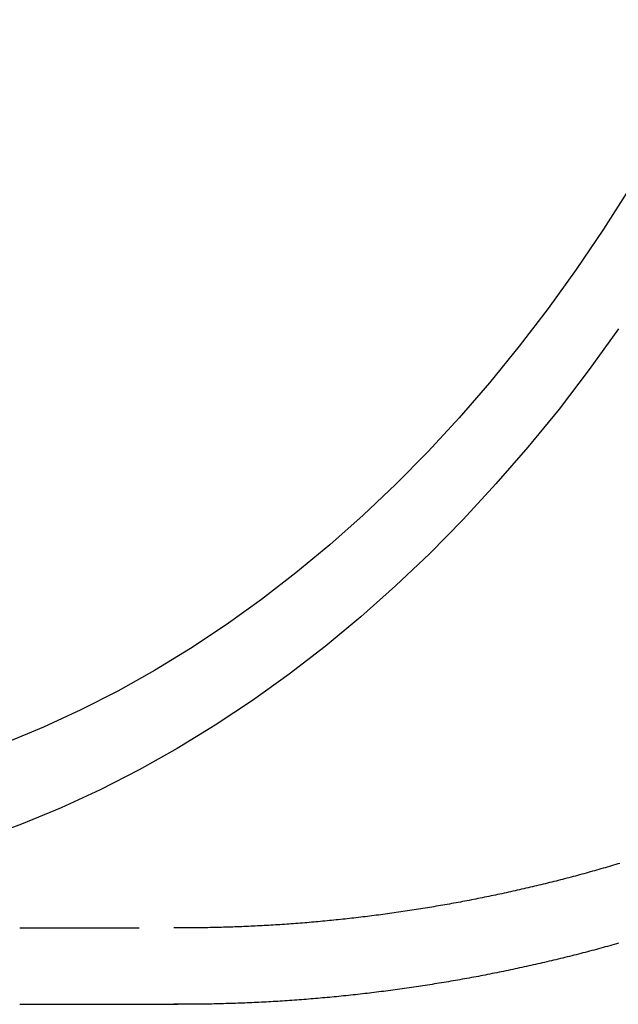
# Model space of a CAD drawing. Extents: x -128 to 383, y -11 to 454.
# Drawn here: x -92 to -80, y 5 to 26 of the extents above; entities that cross this region are included whole.
import ezdxf

# ---------------------------------------------------------------- set-up
doc = ezdxf.new("R2010")
doc.units = 0
doc.header["$LTSCALE"] = 10
doc.linetypes.add('VERDECKT', pattern=[0.375, 0.25, -0.125])
doc.layers.get('0').update_dxf_attribs({"linetype": 'CONTINUOUS'})
doc.layers.add('STEMPEL', color=3, linetype='CONTINUOUS')

# ---------------------------------------------------------------- blocks, each defined once
blk = doc.blocks.new('A$CA7E68E2D')
at = {"color": 1, "linetype": 'VERDECKT'}
blk.add_line((-91.459, 198.7958), (-88.1462, 198.7958), dxfattribs=at)
blk.add_line((-91.459, 197.1958), (-88.1477, 197.1958))
for points in [[(-78.9139, 211.351, 0), (-79.5294, 210.496, 0), (-80.1632, 209.668, 0), (-80.8147, 208.869, 0), (-81.4832, 208.098, 0), (-82.1681, 207.356, 0), (-82.8688, 206.644, 0), (-83.5845, 205.963, 0), (-84.3147, 205.314, 0), (-85.0587, 204.696, 0), (-85.8157, 204.112, 0), (-86.585, 203.56, 0), (-87.3659, 203.041, 0), (-88.1577, 202.557, 0), (-88.9597, 202.108, 0), (-89.771, 201.693, 0), (-90.5909, 201.314, 0), (-91.4187, 200.971, 0), (-92.2535, 200.664, 0)], [(-76.6686, 217.991, 0), (-77.1412, 217.036, 0), (-77.6342, 216.101, 0), (-78.1474, 215.189, 0), (-78.68, 214.299, 0), (-79.2317, 213.433, 0), (-79.802, 212.591, 0), (-80.3902, 211.774, 0), (-80.9959, 210.984, 0), (-81.6184, 210.219, 0), (-82.2572, 209.483, 0), (-82.9117, 208.774, 0), (-83.5813, 208.094, 0), (-84.2653, 207.443, 0), (-84.9631, 206.823, 0), (-85.674, 206.233, 0), (-86.3974, 205.674, 0), (-87.1325, 205.146, 0), (-87.8788, 204.651, 0), (-88.6355, 204.188, 0), (-89.4018, 203.759, 0), (-90.1771, 203.363, 0), (-90.9606, 203, 0), (-91.7516, 202.672, 0)], [(-78.9138, 198.474, 0), (-78.9604, 198.461, 0), (-79.007, 198.448, 0), (-79.0536, 198.435, 0), (-79.1002, 198.422, 0), (-79.1469, 198.409, 0), (-79.1936, 198.397, 0), (-79.2404, 198.384, 0), (-79.2871, 198.371, 0), (-79.3339, 198.358, 0), (-79.3807, 198.346, 0), (-79.4276, 198.333, 0), (-79.4745, 198.321, 0), (-79.5214, 198.308, 0), (-79.5683, 198.296, 0), (-79.6153, 198.284, 0), (-79.6623, 198.272, 0), (-79.7093, 198.26, 0), (-79.7563, 198.247, 0), (-79.8034, 198.235, 0), (-79.8505, 198.224, 0), (-79.8976, 198.212, 0), (-79.9448, 198.2, 0), (-79.992, 198.188, 0), (-80.0392, 198.176, 0), (-80.0864, 198.165, 0), (-80.1337, 198.153, 0), (-80.1809, 198.142, 0), (-80.2282, 198.13, 0), (-80.2756, 198.119, 0), (-80.3229, 198.108, 0), (-80.3703, 198.097, 0), (-80.4178, 198.085, 0), (-80.4652, 198.074, 0), (-80.5127, 198.063, 0), (-80.5601, 198.052, 0), (-80.6077, 198.041, 0), (-80.6552, 198.031, 0), (-80.7028, 198.02, 0), (-80.7504, 198.009, 0), (-80.798, 197.999, 0), (-80.8456, 197.988, 0), (-80.8933, 197.978, 0), (-80.941, 197.967, 0), (-80.9887, 197.957, 0), (-81.0364, 197.947, 0), (-81.0842, 197.936, 0), (-81.132, 197.926, 0), (-81.1798, 197.916, 0), (-81.2276, 197.906, 0), (-81.2754, 197.896, 0), (-81.3233, 197.886, 0), (-81.3712, 197.876, 0), (-81.4191, 197.867, 0), (-81.4671, 197.857, 0), (-81.5151, 197.847, 0), (-81.563, 197.838, 0), (-81.611, 197.828, 0), (-81.6591, 197.819, 0), (-81.7071, 197.81, 0), (-81.7552, 197.8, 0), (-81.8033, 197.791, 0), (-81.8514, 197.782, 0), (-81.8996, 197.773, 0), (-81.9477, 197.764, 0), (-81.9959, 197.755, 0), (-82.0441, 197.746, 0), (-82.0923, 197.737, 0), (-82.1406, 197.729, 0), (-82.1888, 197.72, 0), (-82.2371, 197.711, 0), (-82.2854, 197.703, 0), (-82.3337, 197.694, 0), (-82.3821, 197.686, 0), (-82.4304, 197.678, 0), (-82.4788, 197.67, 0), (-82.5272, 197.661, 0), (-82.5756, 197.653, 0), (-82.6241, 197.645, 0), (-82.6725, 197.637, 0), (-82.721, 197.629, 0), (-82.7695, 197.622, 0), (-82.818, 197.614, 0), (-82.8665, 197.606, 0), (-82.9151, 197.598, 0), (-82.9636, 197.591, 0), (-83.0122, 197.583, 0), (-83.0608, 197.576, 0), (-83.1094, 197.569, 0), (-83.158, 197.561, 0), (-83.2067, 197.554, 0), (-83.2554, 197.547, 0), (-83.304, 197.54, 0), (-83.3527, 197.533, 0), (-83.4015, 197.526, 0), (-83.4502, 197.519, 0), (-83.4989, 197.512, 0), (-83.5477, 197.506, 0), (-83.5965, 197.499, 0), (-83.6453, 197.493, 0), (-83.6941, 197.486, 0), (-83.7429, 197.48, 0), (-83.7917, 197.473, 0), (-83.8406, 197.467, 0), (-83.8895, 197.461, 0), (-83.9384, 197.455, 0), (-83.9873, 197.449, 0), (-84.0362, 197.443, 0), (-84.0851, 197.437, 0), (-84.134, 197.431, 0), (-84.183, 197.425, 0), (-84.232, 197.419, 0), (-84.2809, 197.414, 0), (-84.3299, 197.408, 0), (-84.3789, 197.403, 0), (-84.428, 197.397, 0), (-84.477, 197.392, 0), (-84.526, 197.387, 0), (-84.5751, 197.381, 0), (-84.6242, 197.376, 0), (-84.6733, 197.371, 0), (-84.7224, 197.366, 0), (-84.7715, 197.361, 0), (-84.8206, 197.356, 0), (-84.8697, 197.352, 0), (-84.9189, 197.347, 0), (-84.968, 197.342, 0), (-85.0172, 197.338, 0), (-85.0664, 197.333, 0), (-85.1155, 197.329, 0), (-85.1647, 197.324, 0), (-85.2139, 197.32, 0), (-85.2632, 197.316, 0), (-85.3124, 197.312, 0), (-85.3616, 197.308, 0), (-85.4109, 197.304, 0), (-85.4601, 197.3, 0), (-85.5094, 197.296, 0), (-85.5587, 197.292, 0), (-85.6079, 197.288, 0), (-85.6572, 197.285, 0), (-85.7065, 197.281, 0), (-85.7558, 197.278, 0), (-85.8051, 197.274, 0), (-85.8545, 197.271, 0), (-85.9038, 197.268, 0), (-85.9531, 197.264, 0), (-86.0025, 197.261, 0), (-86.0518, 197.258, 0), (-86.1012, 197.255, 0), (-86.1506, 197.252, 0), (-86.1999, 197.25, 0), (-86.2493, 197.247, 0), (-86.2987, 197.244, 0), (-86.3481, 197.242, 0), (-86.3975, 197.239, 0), (-86.4469, 197.237, 0), (-86.4963, 197.234, 0), (-86.5457, 197.232, 0), (-86.5952, 197.23, 0), (-86.6446, 197.227, 0), (-86.694, 197.225, 0), (-86.7435, 197.223, 0), (-86.7929, 197.221, 0), (-86.8424, 197.219, 0), (-86.8918, 197.218, 0), (-86.9413, 197.216, 0), (-86.9907, 197.214, 0), (-87.0402, 197.212, 0), (-87.0897, 197.211, 0), (-87.1391, 197.21, 0), (-87.1886, 197.208, 0), (-87.2381, 197.207, 0), (-87.2876, 197.206, 0), (-87.3371, 197.204, 0), (-87.3865, 197.203, 0), (-87.436, 197.202, 0), (-87.4855, 197.201, 0), (-87.535, 197.2, 0), (-87.5845, 197.2, 0), (-87.634, 197.199, 0), (-87.6835, 197.198, 0), (-87.733, 197.198, 0), (-87.7825, 197.197, 0), (-87.832, 197.197, 0), (-87.8815, 197.196, 0), (-87.931, 197.196, 0), (-87.9805, 197.196, 0), (-88.03, 197.196, 0), (-88.0795, 197.196, 0), (-88.129, 197.196, 0), (-88.1786, 197.196, 0)]]:
    blk.add_polyline3d(points)
at = {"color": 1}
for points in [[(-78.8866, 200.149, 0), (-78.9308, 200.136, 0), (-78.975, 200.122, 0), (-79.0193, 200.109, 0), (-79.0636, 200.096, 0), (-79.1079, 200.083, 0), (-79.1522, 200.071, 0), (-79.1966, 200.058, 0), (-79.241, 200.045, 0), (-79.2854, 200.032, 0), (-79.3299, 200.02, 0), (-79.3744, 200.007, 0), (-79.4189, 199.994, 0), (-79.4635, 199.982, 0), (-79.508, 199.97, 0), (-79.5526, 199.957, 0), (-79.5973, 199.945, 0), (-79.6419, 199.933, 0), (-79.6866, 199.92, 0), (-79.7313, 199.908, 0), (-79.7761, 199.896, 0), (-79.8208, 199.884, 0), (-79.8656, 199.872, 0), (-79.9104, 199.861, 0), (-79.9553, 199.849, 0), (-80.0001, 199.837, 0), (-80.045, 199.825, 0), (-80.0899, 199.814, 0), (-80.1349, 199.802, 0), (-80.1799, 199.791, 0), (-80.2249, 199.779, 0), (-80.2699, 199.768, 0), (-80.3149, 199.757, 0), (-80.36, 199.745, 0), (-80.4051, 199.734, 0), (-80.4502, 199.723, 0), (-80.4954, 199.712, 0), (-80.5406, 199.701, 0), (-80.5858, 199.69, 0), (-80.631, 199.679, 0), (-80.6762, 199.668, 0), (-80.7215, 199.658, 0), (-80.7668, 199.647, 0), (-80.8121, 199.636, 0), (-80.8575, 199.626, 0), (-80.9029, 199.615, 0), (-80.9483, 199.605, 0), (-80.9937, 199.595, 0), (-81.0391, 199.584, 0), (-81.0846, 199.574, 0), (-81.1301, 199.564, 0), (-81.1756, 199.554, 0), (-81.2211, 199.544, 0), (-81.2667, 199.534, 0), (-81.3123, 199.524, 0), (-81.3579, 199.514, 0), (-81.4035, 199.504, 0), (-81.4491, 199.494, 0), (-81.4948, 199.485, 0), (-81.5405, 199.475, 0), (-81.5862, 199.466, 0), (-81.6319, 199.456, 0), (-81.6777, 199.447, 0), (-81.7235, 199.438, 0), (-81.7693, 199.428, 0), (-81.8151, 199.419, 0), (-81.8609, 199.41, 0), (-81.9068, 199.401, 0), (-81.9527, 199.392, 0), (-81.9986, 199.383, 0), (-82.0445, 199.374, 0), (-82.0905, 199.365, 0), (-82.1364, 199.356, 0), (-82.1824, 199.348, 0), (-82.2284, 199.339, 0), (-82.2744, 199.331, 0), (-82.3205, 199.322, 0), (-82.3666, 199.314, 0), (-82.4126, 199.305, 0), (-82.4587, 199.297, 0), (-82.5049, 199.289, 0), (-82.551, 199.281, 0), (-82.5972, 199.273, 0), (-82.6433, 199.265, 0), (-82.6895, 199.257, 0), (-82.7357, 199.249, 0), (-82.782, 199.241, 0), (-82.8282, 199.233, 0), (-82.8745, 199.226, 0), (-82.9208, 199.218, 0), (-82.9671, 199.21, 0), (-83.0134, 199.203, 0), (-83.0597, 199.195, 0), (-83.1061, 199.188, 0), (-83.1525, 199.181, 0), (-83.1989, 199.174, 0), (-83.2453, 199.166, 0), (-83.2917, 199.159, 0), (-83.3381, 199.152, 0), (-83.3846, 199.145, 0), (-83.431, 199.138, 0), (-83.4775, 199.132, 0), (-83.524, 199.125, 0), (-83.5705, 199.118, 0), (-83.6171, 199.112, 0), (-83.6636, 199.105, 0), (-83.7102, 199.098, 0), (-83.7568, 199.092, 0), (-83.8034, 199.086, 0), (-83.85, 199.079, 0), (-83.8966, 199.073, 0), (-83.9432, 199.067, 0), (-83.9899, 199.061, 0), (-84.0365, 199.055, 0), (-84.0832, 199.049, 0), (-84.1299, 199.043, 0), (-84.1766, 199.037, 0), (-84.2233, 199.032, 0), (-84.2701, 199.026, 0), (-84.3168, 199.02, 0), (-84.3636, 199.015, 0), (-84.4103, 199.009, 0), (-84.4571, 199.004, 0), (-84.5039, 198.999, 0), (-84.5507, 198.993, 0), (-84.5976, 198.988, 0), (-84.6444, 198.983, 0), (-84.6912, 198.978, 0), (-84.7381, 198.973, 0), (-84.785, 198.968, 0), (-84.8319, 198.963, 0), (-84.8787, 198.958, 0), (-84.9257, 198.954, 0), (-84.9726, 198.949, 0), (-85.0195, 198.944, 0), (-85.0664, 198.94, 0), (-85.1134, 198.936, 0), (-85.1603, 198.931, 0), (-85.2073, 198.927, 0), (-85.2543, 198.923, 0), (-85.3013, 198.918, 0), (-85.3483, 198.914, 0), (-85.3953, 198.91, 0), (-85.4423, 198.906, 0), (-85.4893, 198.903, 0), (-85.5364, 198.899, 0), (-85.5834, 198.895, 0), (-85.6304, 198.891, 0), (-85.6775, 198.888, 0), (-85.7246, 198.884, 0), (-85.7717, 198.881, 0), (-85.8187, 198.877, 0), (-85.8658, 198.874, 0), (-85.9129, 198.871, 0), (-85.96, 198.867, 0), (-86.0072, 198.864, 0), (-86.0543, 198.861, 0), (-86.1014, 198.858, 0), (-86.1486, 198.855, 0), (-86.1957, 198.853, 0), (-86.2429, 198.85, 0), (-86.29, 198.847, 0), (-86.3372, 198.844, 0), (-86.3843, 198.842, 0), (-86.4315, 198.839, 0), (-86.4787, 198.837, 0), (-86.5259, 198.835, 0), (-86.5731, 198.832, 0), (-86.6203, 198.83, 0), (-86.6675, 198.828, 0), (-86.7147, 198.826, 0), (-86.7619, 198.824, 0), (-86.8091, 198.822, 0), (-86.8563, 198.82, 0), (-86.9036, 198.818, 0), (-86.9508, 198.816, 0), (-86.998, 198.815, 0), (-87.0453, 198.813, 0), (-87.0925, 198.812, 0), (-87.1398, 198.81, 0), (-87.187, 198.809, 0), (-87.2343, 198.807, 0), (-87.2815, 198.806, 0), (-87.3288, 198.805, 0), (-87.376, 198.804, 0), (-87.4233, 198.803, 0), (-87.4706, 198.802, 0), (-87.5178, 198.801, 0), (-87.5651, 198.8, 0), (-87.6124, 198.799, 0), (-87.6597, 198.799, 0), (-87.7069, 198.798, 0), (-87.7542, 198.798, 0), (-87.8015, 198.797, 0), (-87.8488, 198.797, 0), (-87.896, 198.796, 0), (-87.9433, 198.796, 0), (-87.9906, 198.796, 0), (-88.0379, 198.796, 0), (-88.0852, 198.796, 0), (-88.1324, 198.796, 0), (-88.1797, 198.796, 0), (-88.227, 198.796, 0)], [(-88.1786, 197.196, 0), (-88.1789, 197.196, 0), (-88.1793, 197.196, 0), (-88.1797, 197.196, 0), (-88.1801, 197.196, 0), (-88.1805, 197.196, 0), (-88.1809, 197.196, 0), (-88.1813, 197.196, 0), (-88.1817, 197.196, 0), (-88.1821, 197.196, 0), (-88.1825, 197.196, 0), (-88.1829, 197.196, 0), (-88.1833, 197.196, 0), (-88.1837, 197.196, 0), (-88.1841, 197.196, 0), (-88.1845, 197.196, 0), (-88.1849, 197.196, 0), (-88.1853, 197.196, 0), (-88.1857, 197.196, 0), (-88.1861, 197.196, 0), (-88.1865, 197.196, 0), (-88.1869, 197.196, 0), (-88.1873, 197.196, 0), (-88.1877, 197.196, 0), (-88.1881, 197.196, 0), (-88.1885, 197.196, 0), (-88.1889, 197.196, 0), (-88.1893, 197.196, 0), (-88.1897, 197.196, 0), (-88.1901, 197.196, 0), (-88.1905, 197.196, 0), (-88.1909, 197.196, 0), (-88.1913, 197.196, 0), (-88.1917, 197.196, 0), (-88.1921, 197.196, 0), (-88.1925, 197.196, 0), (-88.1929, 197.196, 0), (-88.1933, 197.196, 0), (-88.1937, 197.196, 0), (-88.1941, 197.196, 0), (-88.1945, 197.196, 0), (-88.1949, 197.196, 0), (-88.1952, 197.196, 0), (-88.1956, 197.196, 0), (-88.196, 197.196, 0), (-88.1964, 197.196, 0), (-88.1968, 197.196, 0), (-88.1972, 197.196, 0), (-88.1976, 197.196, 0), (-88.198, 197.196, 0), (-88.1984, 197.196, 0), (-88.1988, 197.196, 0), (-88.1992, 197.196, 0), (-88.1996, 197.196, 0), (-88.2, 197.196, 0), (-88.2004, 197.196, 0), (-88.2008, 197.196, 0), (-88.2012, 197.196, 0), (-88.2016, 197.196, 0), (-88.202, 197.196, 0), (-88.2024, 197.196, 0), (-88.2028, 197.196, 0), (-88.2032, 197.196, 0), (-88.2036, 197.196, 0), (-88.204, 197.196, 0), (-88.2044, 197.196, 0), (-88.2048, 197.196, 0), (-88.2052, 197.196, 0), (-88.2056, 197.196, 0), (-88.206, 197.196, 0), (-88.2064, 197.196, 0), (-88.2068, 197.196, 0), (-88.2072, 197.196, 0), (-88.2076, 197.196, 0), (-88.208, 197.196, 0), (-88.2084, 197.196, 0), (-88.2088, 197.196, 0), (-88.2092, 197.196, 0), (-88.2096, 197.196, 0), (-88.21, 197.196, 0), (-88.2104, 197.196, 0), (-88.2108, 197.196, 0), (-88.2111, 197.196, 0), (-88.2115, 197.196, 0), (-88.2119, 197.196, 0), (-88.2123, 197.196, 0), (-88.2127, 197.196, 0), (-88.2131, 197.196, 0), (-88.2135, 197.196, 0), (-88.2139, 197.196, 0), (-88.2143, 197.196, 0), (-88.2147, 197.196, 0), (-88.2151, 197.196, 0), (-88.2155, 197.196, 0), (-88.2159, 197.196, 0), (-88.2163, 197.196, 0), (-88.2167, 197.196, 0), (-88.2171, 197.196, 0), (-88.2175, 197.196, 0), (-88.2179, 197.196, 0), (-88.2183, 197.196, 0), (-88.2187, 197.196, 0), (-88.2191, 197.196, 0), (-88.2195, 197.196, 0), (-88.2199, 197.196, 0), (-88.2203, 197.196, 0), (-88.2207, 197.196, 0), (-88.2211, 197.196, 0), (-88.2215, 197.196, 0), (-88.2219, 197.196, 0), (-88.2223, 197.196, 0), (-88.2227, 197.196, 0), (-88.2231, 197.196, 0), (-88.2235, 197.196, 0), (-88.2239, 197.196, 0), (-88.2243, 197.196, 0), (-88.2247, 197.196, 0), (-88.2251, 197.196, 0), (-88.2255, 197.196, 0), (-88.2259, 197.196, 0), (-88.2263, 197.196, 0), (-88.2267, 197.196, 0), (-88.2271, 197.196, 0), (-88.2274, 197.196, 0), (-88.2278, 197.196, 0), (-88.2282, 197.196, 0), (-88.2286, 197.196, 0), (-88.229, 197.196, 0)]]:
    blk.add_polyline3d(points, dxfattribs=at)
at = {"color": 1, "linetype": 'VERDECKT'}
for points in [[(-88.1462, 198.796, 0), (-88.1468, 198.796, 0), (-88.1474, 198.796, 0), (-88.1481, 198.796, 0), (-88.1487, 198.796, 0), (-88.1493, 198.796, 0), (-88.15, 198.796, 0), (-88.1506, 198.796, 0), (-88.1512, 198.796, 0), (-88.1518, 198.796, 0), (-88.1525, 198.796, 0), (-88.1531, 198.796, 0), (-88.1537, 198.796, 0), (-88.1544, 198.796, 0), (-88.155, 198.796, 0), (-88.1556, 198.796, 0), (-88.1563, 198.796, 0), (-88.1569, 198.796, 0), (-88.1575, 198.796, 0), (-88.1582, 198.796, 0), (-88.1588, 198.796, 0), (-88.1594, 198.796, 0), (-88.1601, 198.796, 0), (-88.1607, 198.796, 0), (-88.1613, 198.796, 0), (-88.162, 198.796, 0), (-88.1626, 198.796, 0), (-88.1632, 198.796, 0), (-88.1638, 198.796, 0), (-88.1645, 198.796, 0), (-88.1651, 198.796, 0), (-88.1657, 198.796, 0), (-88.1664, 198.796, 0), (-88.167, 198.796, 0), (-88.1676, 198.796, 0), (-88.1683, 198.796, 0), (-88.1689, 198.796, 0), (-88.1695, 198.796, 0), (-88.1702, 198.796, 0), (-88.1708, 198.796, 0), (-88.1714, 198.796, 0), (-88.1721, 198.796, 0), (-88.1727, 198.796, 0), (-88.1733, 198.796, 0), (-88.174, 198.796, 0), (-88.1746, 198.796, 0), (-88.1752, 198.796, 0), (-88.1758, 198.796, 0), (-88.1765, 198.796, 0), (-88.1771, 198.796, 0), (-88.1777, 198.796, 0), (-88.1784, 198.796, 0), (-88.179, 198.796, 0), (-88.1796, 198.796, 0), (-88.1803, 198.796, 0), (-88.1809, 198.796, 0), (-88.1815, 198.796, 0), (-88.1822, 198.796, 0), (-88.1828, 198.796, 0), (-88.1834, 198.796, 0), (-88.1841, 198.796, 0), (-88.1847, 198.796, 0), (-88.1853, 198.796, 0), (-88.186, 198.796, 0), (-88.1866, 198.796, 0), (-88.1872, 198.796, 0), (-88.1878, 198.796, 0), (-88.1885, 198.796, 0), (-88.1891, 198.796, 0), (-88.1897, 198.796, 0), (-88.1904, 198.796, 0), (-88.191, 198.796, 0), (-88.1916, 198.796, 0), (-88.1923, 198.796, 0), (-88.1929, 198.796, 0), (-88.1935, 198.796, 0), (-88.1942, 198.796, 0), (-88.1948, 198.796, 0), (-88.1954, 198.796, 0), (-88.1961, 198.796, 0), (-88.1967, 198.796, 0), (-88.1973, 198.796, 0), (-88.198, 198.796, 0), (-88.1986, 198.796, 0), (-88.1992, 198.796, 0), (-88.1998, 198.796, 0), (-88.2005, 198.796, 0), (-88.2011, 198.796, 0), (-88.2017, 198.796, 0), (-88.2024, 198.796, 0), (-88.203, 198.796, 0), (-88.2036, 198.796, 0), (-88.2043, 198.796, 0), (-88.2049, 198.796, 0), (-88.2055, 198.796, 0), (-88.2062, 198.796, 0), (-88.2068, 198.796, 0), (-88.2074, 198.796, 0), (-88.2081, 198.796, 0), (-88.2087, 198.796, 0), (-88.2093, 198.796, 0), (-88.21, 198.796, 0), (-88.2106, 198.796, 0), (-88.2112, 198.796, 0), (-88.2118, 198.796, 0), (-88.2125, 198.796, 0), (-88.2131, 198.796, 0), (-88.2137, 198.796, 0), (-88.2144, 198.796, 0), (-88.215, 198.796, 0), (-88.2156, 198.796, 0), (-88.2163, 198.796, 0), (-88.2169, 198.796, 0), (-88.2175, 198.796, 0), (-88.2182, 198.796, 0), (-88.2188, 198.796, 0), (-88.2194, 198.796, 0), (-88.2201, 198.796, 0), (-88.2207, 198.796, 0), (-88.2213, 198.796, 0), (-88.222, 198.796, 0), (-88.2226, 198.796, 0), (-88.2232, 198.796, 0), (-88.2239, 198.796, 0), (-88.2245, 198.796, 0), (-88.2251, 198.796, 0), (-88.2257, 198.796, 0), (-88.2264, 198.796, 0), (-88.227, 198.796, 0)], [(-88.1477, 197.196, 0), (-88.1484, 197.196, 0), (-88.149, 197.196, 0), (-88.1496, 197.196, 0), (-88.1503, 197.196, 0), (-88.1509, 197.196, 0), (-88.1515, 197.196, 0), (-88.1522, 197.196, 0), (-88.1528, 197.196, 0), (-88.1535, 197.196, 0), (-88.1541, 197.196, 0), (-88.1547, 197.196, 0), (-88.1554, 197.196, 0), (-88.156, 197.196, 0), (-88.1566, 197.196, 0), (-88.1573, 197.196, 0), (-88.1579, 197.196, 0), (-88.1585, 197.196, 0), (-88.1592, 197.196, 0), (-88.1598, 197.196, 0), (-88.1604, 197.196, 0), (-88.1611, 197.196, 0), (-88.1617, 197.196, 0), (-88.1623, 197.196, 0), (-88.163, 197.196, 0), (-88.1636, 197.196, 0), (-88.1642, 197.196, 0), (-88.1649, 197.196, 0), (-88.1655, 197.196, 0), (-88.1662, 197.196, 0), (-88.1668, 197.196, 0), (-88.1674, 197.196, 0), (-88.1681, 197.196, 0), (-88.1687, 197.196, 0), (-88.1693, 197.196, 0), (-88.17, 197.196, 0), (-88.1706, 197.196, 0), (-88.1712, 197.196, 0), (-88.1719, 197.196, 0), (-88.1725, 197.196, 0), (-88.1731, 197.196, 0), (-88.1738, 197.196, 0), (-88.1744, 197.196, 0), (-88.175, 197.196, 0), (-88.1757, 197.196, 0), (-88.1763, 197.196, 0), (-88.177, 197.196, 0), (-88.1776, 197.196, 0), (-88.1782, 197.196, 0), (-88.1789, 197.196, 0), (-88.1795, 197.196, 0), (-88.1801, 197.196, 0), (-88.1808, 197.196, 0), (-88.1814, 197.196, 0), (-88.182, 197.196, 0), (-88.1827, 197.196, 0), (-88.1833, 197.196, 0), (-88.1839, 197.196, 0), (-88.1846, 197.196, 0), (-88.1852, 197.196, 0), (-88.1858, 197.196, 0), (-88.1865, 197.196, 0), (-88.1871, 197.196, 0), (-88.1878, 197.196, 0), (-88.1884, 197.196, 0), (-88.189, 197.196, 0), (-88.1897, 197.196, 0), (-88.1903, 197.196, 0), (-88.1909, 197.196, 0), (-88.1916, 197.196, 0), (-88.1922, 197.196, 0), (-88.1928, 197.196, 0), (-88.1935, 197.196, 0), (-88.1941, 197.196, 0), (-88.1947, 197.196, 0), (-88.1954, 197.196, 0), (-88.196, 197.196, 0), (-88.1966, 197.196, 0), (-88.1973, 197.196, 0), (-88.1979, 197.196, 0), (-88.1985, 197.196, 0), (-88.1992, 197.196, 0), (-88.1998, 197.196, 0), (-88.2005, 197.196, 0), (-88.2011, 197.196, 0), (-88.2017, 197.196, 0), (-88.2024, 197.196, 0), (-88.203, 197.196, 0), (-88.2036, 197.196, 0), (-88.2043, 197.196, 0), (-88.2049, 197.196, 0), (-88.2055, 197.196, 0), (-88.2062, 197.196, 0), (-88.2068, 197.196, 0), (-88.2074, 197.196, 0), (-88.2081, 197.196, 0), (-88.2087, 197.196, 0), (-88.2093, 197.196, 0), (-88.21, 197.196, 0), (-88.2106, 197.196, 0), (-88.2113, 197.196, 0), (-88.2119, 197.196, 0), (-88.2125, 197.196, 0), (-88.2132, 197.196, 0), (-88.2138, 197.196, 0), (-88.2144, 197.196, 0), (-88.2151, 197.196, 0), (-88.2157, 197.196, 0), (-88.2163, 197.196, 0), (-88.217, 197.196, 0), (-88.2176, 197.196, 0), (-88.2182, 197.196, 0), (-88.2189, 197.196, 0), (-88.2195, 197.196, 0), (-88.2201, 197.196, 0), (-88.2208, 197.196, 0), (-88.2214, 197.196, 0), (-88.2221, 197.196, 0), (-88.2227, 197.196, 0), (-88.2233, 197.196, 0), (-88.224, 197.196, 0), (-88.2246, 197.196, 0), (-88.2252, 197.196, 0), (-88.2259, 197.196, 0), (-88.2265, 197.196, 0), (-88.2271, 197.196, 0), (-88.2278, 197.196, 0), (-88.2284, 197.196, 0), (-88.229, 197.196, 0)]]:
    blk.add_polyline3d(points, dxfattribs=at)

msp = doc.modelspace()

# ---------------------------------------------------------------- block references
at = {"layer": 'STEMPEL'}
msp.add_blockref('A$CA7E68E2D', (-0.997, -191.697, -89.305), dxfattribs=at)

doc.saveas('drawing.dxf')
